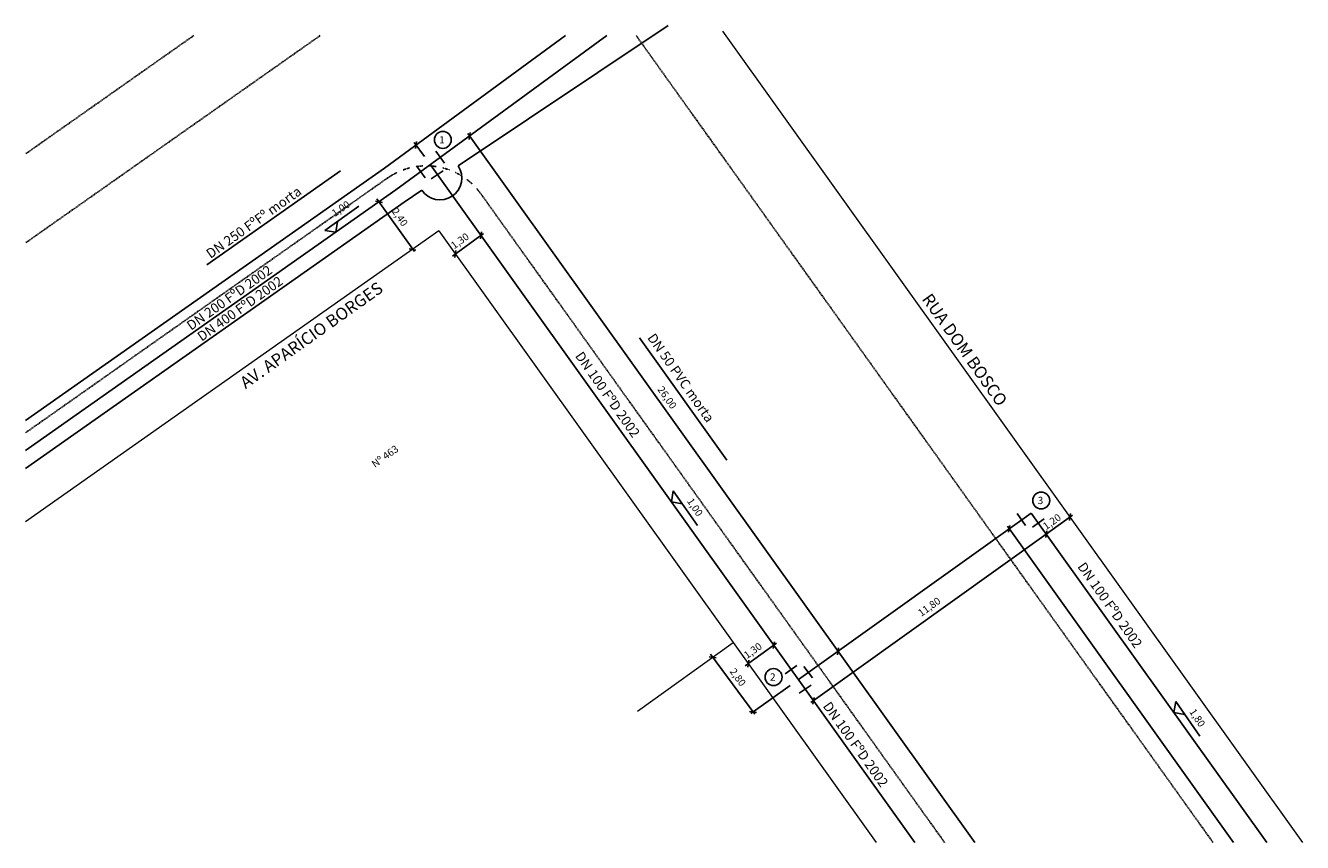
# Model space of a CAD drawing. Extents: x 8871 to 14135, y 27924 to 31290.
import ezdxf

# ---------------------------------------------------------------- set-up
doc = ezdxf.new("R2010")
doc.units = 0
doc.header["$MEASUREMENT"] = 0
doc.linetypes.add('DASHED', pattern=[0.75, 0.5, -0.25])
doc.layers.add('G-ALINHAMENTO', color=3, linetype='CONTINUOUS', lineweight=0)
for name, color, linetype in [('G-COTA', 1, 'CONTINUOUS'), ('G-MEIO FIO', 2, 'DASHED'), ('G-PECA', 2, 'CONTINUOUS'), ('G-REDE FINA', 6, 'CONTINUOUS'), ('G-REDE GROSSA', 9, 'CONTINUOUS'), ('G-REGUA100', 3, 'CONTINUOUS'), ('G-REGUA60', 2, 'CONTINUOUS'), ('G-REGUA80', 2, 'CONTINUOUS')]:
    doc.layers.add(name, color=color, linetype=linetype)
doc.styles.get("Standard").update_dxf_attribs({"font": 'romans.shx'})

msp = doc.modelspace()

# ---------------------------------------------------------------- linework, layer by layer
at = {"layer": 'G-ALINHAMENTO'}
for p, q in [((11744.2, 31266.9), (14134.6, 27923.6)), ((10575, 30444.2), (8870.9, 29245.2)), ((10575, 30444.2), (12377.2, 27923.6))]:
    msp.add_line(p, q, dxfattribs=at)
at = {"layer": 'G-ALINHAMENTO', "color": 2}
msp.add_line((11394, 28465.4), (11788.3, 28747.3), dxfattribs=at)
at = {"layer": 'G-COTA', "linetype": 'Continuous'}
for p, q in [((10350.3, 30703), (11096.5, 31249.3)), ((10694.6, 30845.3), (12783.6, 27923.6)), ((10699.3, 30821.1), (10704, 30849.8)), ((10515.1, 30751), (10473.2, 30808.2)), ((10478.2, 30784), (10482.8, 30812.6)), ((10350.3, 30703), (8870.9, 29662)), ((10313.6, 30566.2), (10342.2, 30561.3)), ((10474.3, 30358.5), (10319.2, 30575.9)), ((10759, 30433.7), (10630.7, 30340.6)), ((10746, 30411), (10750.6, 30439.6)), ((10451.7, 30369.9), (10480.3, 30365.1)), ((10640.5, 30335), (10645.1, 30363.6)), ((13186.7, 29272.8), (13078.6, 29194.3)), ((13173.6, 29250.1), (13178.3, 29278.7)), ((12918.3, 29226.7), (13850, 27923.6)), ((12923.4, 29202), (12928, 29230.6)), ((12107.6, 28500), (13078.6, 29194.3)), ((13076.2, 29180), (13080.9, 29208.6)), ((11966.3, 28745.2), (11838, 28652)), ((11953.3, 28722.5), (11957.9, 28751.1)), ((11689.6, 28689.2), (11718.2, 28684.7)), ((11876.9, 28452.2), (11695, 28699)), ((12217.7, 28697.5), (12222.4, 28726.1)), ((11847.8, 28646.5), (11852.4, 28675.1)), ((11861, 28455.1), (12022.3, 28570.4)), ((12116.6, 28493.1), (12121.2, 28521.7)), ((11855.7, 28463.8), (11884.3, 28459.3))]:
    msp.add_line(p, q, dxfattribs=at)
at = {"layer": 'G-COTA'}
for p, q in [((10104.6, 30445.6), (10245.2, 30546.3)), ((10149.4, 30438.2), (10156.8, 30483)), ((10149.4, 30438.2), (10104.6, 30445.6)), ((11533.2, 29327.5), (11541.2, 29372.2)), ((11541.2, 29372.2), (11640.2, 29230.4)), ((11533.2, 29327.5), (11577.9, 29319.6)), ((13604, 28459.4), (13612, 28504.1)), ((13612, 28504.1), (13710.9, 28362.2)), ((13604, 28459.4), (13648.7, 28451.4))]:
    msp.add_line(p, q, dxfattribs=at)
at = {"layer": 'G-MEIO FIO', "ltscale": 6}
for p, q in [((10085.7, 31249.3), (8870.9, 30394.6)), ((9555.8, 31243.2), (8870.9, 30761.4)), ((9564.5, 31249.3), (9555.8, 31243.2)), ((13765.8, 27923.6), (11387.9, 31249.3)), ((10508.9, 30712.1), (10481.3, 30709.4)), ((10564.2, 30709.4), (10536.6, 30712.1)), ((10363.1, 30662), (8870.9, 29612)), ((10748.3, 30596.4), (12659.4, 27923.6))]:
    msp.add_line(p, q, dxfattribs=at)
at = {"layer": 'G-MEIO FIO'}
for p, q in [((10454.1, 30703.9), (10427.7, 30695.7)), ((10617.9, 30695.7), (10591.4, 30703.9)), ((10377.8, 30671.6), (10363.1, 30662)), ((10402.1, 30684.9), (10377.8, 30671.6)), ((10667.7, 30671.6), (10643.4, 30684.9)), ((10711.8, 30638.1), (10690.6, 30655.9)), ((10748.3, 30596.4), (10731.1, 30618.2))]:
    msp.add_line(p, q, dxfattribs=at)
at = {"layer": 'G-PECA'}
for p, q in [((10562.7, 30772), (10598.1, 30723.6)), ((10483.2, 30712.1), (10517.8, 30663.1)), ((10592.7, 30692.2), (10543.3, 30658.2)), ((12958.3, 29278.7), (12992.6, 29229.5)), ((13070, 29258), (13021.6, 29222.6)), ((12001.9, 28618.4), (12050.6, 28653.5)), ((12078.8, 28649.3), (12115.3, 28601.7)), ((12059.9, 28538.4), (12110, 28571.5))]:
    msp.add_line(p, q, dxfattribs=at)
msp.add_arc((10579.1, 30661.9), 90.2, 213.7287, 33.7287, dxfattribs=at)
at = {"layer": 'G-REDE FINA'}
for p, q in [((10397.7, 30612.9), (11266.9, 31249.3)), ((10169.6, 30692.1), (9618.8, 30304.5)), ((10539.8, 30716.9), (12537, 27923.6)), ((10397.7, 30612.9), (8870.9, 29538.6)), ((11401.7, 30002.7), (11761.9, 29498.9)), ((12056.9, 28595.1), (13016.4, 29281.2)), ((13016.4, 29281.2), (13987.1, 27923.6))]:
    msp.add_line(p, q, dxfattribs=at)
at = {"layer": 'G-REDE GROSSA'}
for p, q in [((10654.2, 30712), (11520.5, 31290.4)), ((10431.2, 30563.1), (10504.1, 30611.8)), ((10431.2, 30563.1), (8870.9, 29465.3))]:
    msp.add_line(p, q, dxfattribs=at)
at = {"layer": 'G-REGUA60'}
for centre in [(10591, 30819.1), (13057.8, 29332.9), (11954.3, 28605.3)]:
    msp.add_circle(centre, 34.9, dxfattribs=at)

# ---------------------------------------------------------------- texts
at = {"layer": 'G-REGUA100'}
for s, rotation, p in [('AV. APARÍCIO BORGES', 35.3702, (9778.1, 29791.1)), ('RUA DOM BOSCO', 305.3702, (12563.4, 30163))]:
    msp.add_text(s, height=50, rotation=rotation, dxfattribs=at).set_placement(p)
at = {"layer": 'G-REGUA60'}
for s, p in [('1', (10576.4, 30804.3)), ('3', (13043.3, 29318.1)), ('2', (11939.7, 28590.5))]:
    msp.add_text(s, height=30, dxfattribs=at).set_placement(p)
for s, rotation, p in [('1,00', 34.2762, (10145.9, 30501)), ('2,40', 305.0147, (10379, 30524.7)), ('1,30', 35.5074, (10637.7, 30367.8)), ('26,00', 305.0147, (11474.1, 29790.7)), ('Nº 463', 35.7331, (10311.3, 29466.7)), ('1,00', 303.5727, (11596, 29330.3)), ('1,20', 35.5074, (13078, 29210.3)), ('11,80', 35.5074, (12563.3, 28853)), ('1,30', 35.5074, (11845.1, 28679.2)), ('2,80', 305.8986, (11771.8, 28628.4)), ('1,80', 303.5727, (13666.8, 28462.1))]:
    msp.add_text(s, height=30, rotation=rotation, dxfattribs=at).set_placement(p)
at = {"layer": 'G-REGUA80'}
for s, rotation, p in [('DN 250 FºFº morta', 35.4218, (9633.5, 30328.3)), ('DN 200 FºD 2002', 35.4218, (9553.3, 30032.2)), ('DN 400 FºD 2002', 35.4218, (9597.2, 29987)), ('DN 50 PVC morta', 305.0852, (11432.2, 30003.5)), ('DN 100 FºD 2002', 305.0852, (11134.6, 29928.5)), ('DN 100 FºD 2002', 305.0852, (13205.4, 29060.4)), ('DN 100 FºD 2002', 305.5505, (12155.8, 28485.3))]:
    msp.add_text(s, height=40, rotation=rotation, dxfattribs=at).set_placement(p)

doc.saveas('drawing.dxf')
